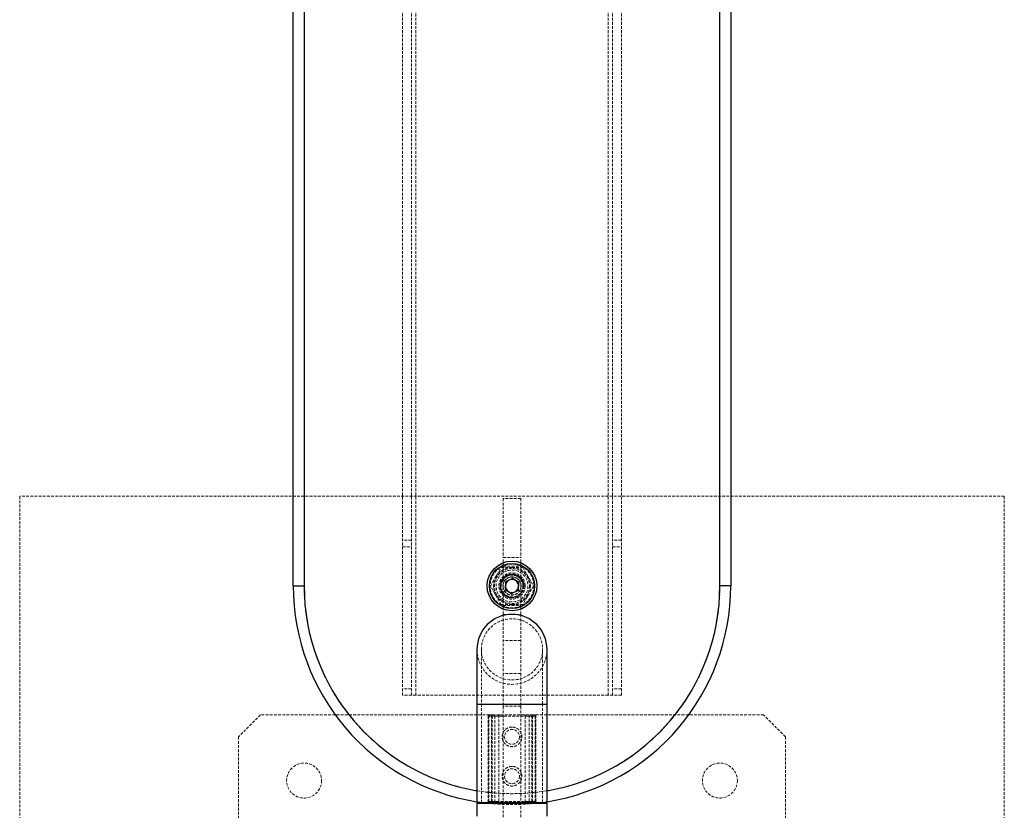
# Model space of a CAD drawing. Units: millimetres. Extents: x -22730 to 16056, y 61 to 35293.
# Drawn here: x 2675 to 3125, y 22390 to 22752 of the extents above; entities that cross this region are included whole.
import ezdxf

# ---------------------------------------------------------------- set-up
doc = ezdxf.new("R2010")
doc.units = ezdxf.units.MM
doc.linetypes.add('HIDDEN', pattern=[1.905, 1.27, -0.635])

msp = doc.modelspace()

# ---------------------------------------------------------------- linework, layer by layer
at = {"color": 7, "linetype": 'HIDDEN', "lineweight": 18}
for p, q in [((2850.05569, 22442.70437), (2850.05569, 23342.70437)), ((2854.05569, 22442.70437), (2854.05569, 23342.70437)), ((2856.05569, 22442.70437), (2856.05569, 23342.70437)), ((2944.05569, 22442.70437), (2944.05569, 23342.70437)), ((2946.05569, 22442.70437), (2946.05569, 23342.70437)), ((2950.05569, 22442.70437), (2950.05569, 23342.70437)), ((2805.05569, 22492.70437), (2805.05569, 23292.70437)), ((2995.05569, 23292.70437), (2995.05569, 22492.70437)), ((3125.05569, 22533.70437), (2675.05569, 22533.70437)), ((2675.05569, 22533.70437), (2675.05569, 22083.70437)), ((2904.05569, 22532.70437), (2896.05569, 22532.70437)), ((2896.05569, 22532.70437), (2896.05569, 22505.70437)), ((2904.05569, 22532.70437), (2904.05569, 22505.70437)), ((3125.05569, 22533.70437), (3125.05569, 22083.70437)), ((2854.05569, 22513.5941), (2850.05569, 22513.5941)), ((2950.05569, 22513.5941), (2946.05569, 22513.5941)), ((2850.05569, 22510.5941), (2854.05569, 22510.5941)), ((2946.05569, 22510.5941), (2950.05569, 22510.5941)), ((2896.05569, 22505.70437), (2904.05569, 22505.70437)), ((2896.05569, 22501.70437), (2896.05569, 22505.70437)), ((2904.05569, 22501.70437), (2904.05569, 22505.70437)), ((2895.14821, 22501.20437), (2900.05569, 22501.20437)), ((2896.05569, 22501.70437), (2904.05569, 22501.70437)), ((2896.05569, 22501.70437), (2896.05569, 22483.70437)), ((2900.05569, 22501.20437), (2904.96317, 22501.20437)), ((2904.05569, 22501.70437), (2904.05569, 22483.70437)), ((2805.05569, 22492.70437), (2800.05569, 22492.70437)), ((2995.05569, 22492.70437), (3000.05569, 22492.70437)), ((2900.05569, 22484.20437), (2895.14821, 22484.20437)), ((2896.05569, 22483.70437), (2904.05569, 22483.70437)), ((2896.05569, 22479.70437), (2896.05569, 22483.70437)), ((2904.96317, 22484.20437), (2900.05569, 22484.20437)), ((2904.05569, 22479.70437), (2904.05569, 22483.70437)), ((2896.05569, 22479.70437), (2904.05569, 22479.70437)), ((2896.05569, 22479.70437), (2896.05569, 22452.70437)), ((2904.05569, 22479.70437), (2904.05569, 22452.70437)), ((2904.05569, 22467.70437), (2896.05569, 22467.70437)), ((2886.05569, 22463.70437), (2886.05569, 22438.70437)), ((2914.05569, 22438.70437), (2914.05569, 22463.70437)), ((2904.05569, 22452.70437), (2896.05569, 22452.70437)), ((2896.05569, 22452.70437), (2896.05569, 22437.70437)), ((2904.05569, 22452.70437), (2904.05569, 22437.70437)), ((2854.05569, 22445.70437), (2850.05569, 22445.70437)), ((2856.05569, 22442.70437), (2850.05569, 22442.70437)), ((2944.05569, 22442.70437), (2856.05569, 22442.70437)), ((2950.05569, 22442.70437), (2944.05569, 22442.70437)), ((2950.05569, 22445.70437), (2946.05569, 22445.70437)), ((2916.05569, 22438.70437), (2884.05569, 22438.70437)), ((2884.10043, 22438.70437), (2916.01095, 22438.70437)), ((2886.05569, 22438.70437), (2886.05569, 22393.70437)), ((2914.04433, 22438.70437), (2886.06704, 22438.70437)), ((2914.04433, 22438.70437), (2886.06704, 22438.70437)), ((2904.05569, 22437.70437), (2896.05569, 22437.70437)), ((2896.05569, 22437.70437), (2896.05569, 22386.48738)), ((2904.05569, 22437.70437), (2904.05569, 22386.48738)), ((2914.05569, 22393.70437), (2914.05569, 22438.70437)), ((2785.05569, 22433.70437), (2775.05569, 22423.70437)), ((2889.72291, 22433.70437), (2785.05569, 22433.70437)), ((2889.22291, 22433.20437), (2889.22291, 22394.20437)), ((2889.52989, 22433.20437), (2889.22429, 22433.20437)), ((2889.52989, 22433.20437), (2889.22429, 22433.20437)), ((2889.30626, 22433.20437), (2889.30626, 22394.20437)), ((2890.66336, 22433.20437), (2889.30626, 22433.20437)), ((2889.30626, 22433.20437), (2890.66336, 22433.20437)), ((2889.52989, 22394.20437), (2889.52989, 22433.20437)), ((2889.52989, 22433.20437), (2892.2138, 22433.20437)), ((2889.72291, 22433.70437), (2891.0274, 22433.70437)), ((2890.66336, 22394.20437), (2890.66336, 22433.20437)), ((2891.0274, 22433.20437), (2890.66336, 22433.20437)), ((2890.66336, 22433.20437), (2891.0274, 22433.20437)), ((2891.0274, 22433.70437), (2909.08398, 22433.70437)), ((2891.0274, 22433.70437), (2891.0274, 22433.20437)), ((2891.0274, 22433.20437), (2891.0274, 22433.70437)), ((2909.08398, 22433.20437), (2891.0274, 22433.20437)), ((2891.0274, 22433.20437), (2891.0274, 22394.20437)), ((2892.2138, 22433.20437), (2894.05569, 22433.20437)), ((2892.2138, 22433.20437), (2892.2138, 22394.20437)), ((2894.05569, 22433.20437), (2892.2138, 22433.20437)), ((2894.05569, 22394.20437), (2894.05569, 22433.20437)), ((2906.05569, 22433.20437), (2907.89757, 22433.20437)), ((2906.05569, 22433.20437), (2906.05569, 22394.20437)), ((2907.89757, 22433.20437), (2906.05569, 22433.20437)), ((2907.89757, 22433.20437), (2910.58149, 22433.20437)), ((2907.89757, 22394.20437), (2907.89757, 22433.20437)), ((2909.08398, 22433.70437), (2909.08398, 22433.20437)), ((2909.08398, 22433.70437), (2910.38847, 22433.70437)), ((2909.08398, 22433.20437), (2909.08398, 22433.70437)), ((2909.44802, 22433.20437), (2909.08398, 22433.20437)), ((2909.08398, 22394.20437), (2909.08398, 22433.20437)), ((2909.08398, 22433.20437), (2909.44802, 22433.20437)), ((2909.44802, 22433.20437), (2909.44802, 22394.20437)), ((2910.80512, 22433.20437), (2909.44802, 22433.20437)), ((2909.44802, 22433.20437), (2910.80512, 22433.20437)), ((3015.05569, 22433.70437), (2910.38847, 22433.70437)), ((2910.58149, 22433.20437), (2910.88709, 22433.20437)), ((2910.58149, 22433.20437), (2910.58149, 22394.20437)), ((2910.58149, 22433.20437), (2910.88709, 22433.20437)), ((2910.80512, 22394.20437), (2910.80512, 22433.20437)), ((2910.88847, 22394.20437), (2910.88847, 22433.20437)), ((3025.05569, 22423.70437), (3015.05569, 22433.70437)), ((2775.05569, 22423.70437), (2775.05569, 22193.70437)), ((3025.05569, 22423.70437), (3025.05569, 22193.70437)), ((2884.05569, 22393.20437), (2916.05569, 22393.20437)), ((2889.52989, 22394.20437), (2889.22429, 22394.20437)), ((2889.52989, 22394.20437), (2889.22429, 22394.20437)), ((2889.30626, 22394.20437), (2890.66336, 22394.20437)), ((2890.66336, 22394.20437), (2889.30626, 22394.20437)), ((2892.2138, 22394.20437), (2889.52989, 22394.20437)), ((2890.66336, 22394.20437), (2891.0274, 22394.20437)), ((2891.0274, 22394.20437), (2890.66336, 22394.20437)), ((2891.0274, 22394.20437), (2891.0274, 22393.70437)), ((2891.0274, 22394.20437), (2909.08398, 22394.20437)), ((2891.0274, 22393.70437), (2891.0274, 22394.20437)), ((2894.05569, 22394.20437), (2892.2138, 22394.20437)), ((2892.2138, 22394.20437), (2894.05569, 22394.20437)), ((2907.89757, 22394.20437), (2906.05569, 22394.20437)), ((2906.05569, 22394.20437), (2907.89757, 22394.20437)), ((2910.58149, 22394.20437), (2907.89757, 22394.20437)), ((2909.08398, 22394.20437), (2909.08398, 22393.70437)), ((2909.08398, 22394.20437), (2909.44802, 22394.20437)), ((2909.44802, 22394.20437), (2909.08398, 22394.20437)), ((2909.08398, 22393.70437), (2909.08398, 22394.20437)), ((2909.44802, 22394.20437), (2910.80512, 22394.20437)), ((2910.80512, 22394.20437), (2909.44802, 22394.20437)), ((2910.58149, 22394.20437), (2910.88709, 22394.20437)), ((2910.58149, 22394.20437), (2910.88709, 22394.20437))]:
    msp.add_line(p, q, dxfattribs=at)
at = {"color": 7, "linetype": 'Continuous', "lineweight": 25}
for p, q in [((2800.05569, 22492.70437), (2800.05569, 23292.70437)), ((2805.05569, 23292.70437), (2805.05569, 22492.70437)), ((2995.05569, 22492.70437), (2995.05569, 23292.70437)), ((3000.05569, 23292.70437), (3000.05569, 22492.70437)), ((2900.2465, 22496.16321), (2897.15565, 22494.59904)), ((2903.14654, 22494.26854), (2900.2465, 22496.16321)), ((2800.05569, 22492.70437), (2805.05569, 22492.70437)), ((2897.15565, 22494.59904), (2896.96484, 22491.1402)), ((2896.96484, 22491.1402), (2899.86488, 22489.24553)), ((2902.95573, 22490.8097), (2903.14654, 22494.26854)), ((3000.05569, 22492.70437), (2995.05569, 22492.70437)), ((2899.86488, 22489.24553), (2902.95573, 22490.8097)), ((2884.05569, 22463.70437), (2884.05569, 22438.70437)), ((2916.05569, 22438.70437), (2916.05569, 22463.70437)), ((2884.05569, 22438.70437), (2884.05569, 22393.70437)), ((2916.05569, 22393.70437), (2916.05569, 22438.70437)), ((2884.05569, 22393.70437), (2900.05569, 22393.70437)), ((2884.05569, 22393.20437), (2884.05569, 22387.48738)), ((2900.05569, 22393.70437), (2916.05569, 22393.70437)), ((2916.05569, 22387.48738), (2916.05569, 22393.20437))]:
    msp.add_line(p, q, dxfattribs=at)
at = {"color": 1, "linetype": 'Continuous', "lineweight": 25}
for p, q in [((2884.05569, 22438.70437), (2900.05569, 22438.70437)), ((2900.05569, 22438.70437), (2916.05569, 22438.70437)), ((2916.05569, 22393.20437), (2884.05569, 22393.20437))]:
    msp.add_line(p, q, dxfattribs=at)
at = {"color": 7, "linetype": 'HIDDEN', "lineweight": 18, "flags": 128}
for points in [[(2889.72291, 22433.70437), (2889.68525, 22433.69477), (2889.64904, 22433.66631), (2889.61567, 22433.62011), (2889.58642, 22433.55793), (2889.56242, 22433.48216), (2889.54458, 22433.39571), (2889.53359, 22433.30192), (2889.52989, 22433.20437)], [(2889.72291, 22433.70437), (2889.68525, 22433.69477), (2889.64904, 22433.66631), (2889.61567, 22433.62011), (2889.58642, 22433.55793), (2889.56242, 22433.48216), (2889.54458, 22433.39571), (2889.53359, 22433.30192), (2889.52989, 22433.20437)], [(2892.40682, 22433.70437), (2892.36917, 22433.69477), (2892.33296, 22433.66631), (2892.29959, 22433.62011), (2892.27034, 22433.55793), (2892.24633, 22433.48216), (2892.2285, 22433.39571), (2892.21751, 22433.30192), (2892.2138, 22433.20437)], [(2892.40682, 22433.70437), (2892.36917, 22433.69477), (2892.33296, 22433.66631), (2892.29959, 22433.62011), (2892.27034, 22433.55793), (2892.24633, 22433.48216), (2892.2285, 22433.39571), (2892.21751, 22433.30192), (2892.2138, 22433.20437)], [(2907.89757, 22433.20437), (2907.89386, 22433.30192), (2907.88288, 22433.39571), (2907.86504, 22433.48216), (2907.84104, 22433.55793), (2907.81179, 22433.62011), (2907.77842, 22433.66631), (2907.74221, 22433.69477), (2907.70455, 22433.70437)], [(2907.89757, 22433.20437), (2907.89386, 22433.30192), (2907.88288, 22433.39571), (2907.86504, 22433.48216), (2907.84104, 22433.55793), (2907.81179, 22433.62011), (2907.77842, 22433.66631), (2907.74221, 22433.69477), (2907.70455, 22433.70437)], [(2910.58149, 22433.20437), (2910.57778, 22433.30192), (2910.5668, 22433.39571), (2910.54896, 22433.48216), (2910.52496, 22433.55793), (2910.49571, 22433.62011), (2910.46234, 22433.66631), (2910.42613, 22433.69477), (2910.38847, 22433.70437)], [(2910.58149, 22433.20437), (2910.57778, 22433.30192), (2910.5668, 22433.39571), (2910.54896, 22433.48216), (2910.52496, 22433.55793), (2910.49571, 22433.62011), (2910.46234, 22433.66631), (2910.42613, 22433.69477), (2910.38847, 22433.70437)], [(2889.52989, 22394.20437), (2889.52618, 22394.10683), (2889.51519, 22394.01303), (2889.49736, 22393.92659), (2889.47335, 22393.85082), (2889.4441, 22393.78864), (2889.41073, 22393.74243), (2889.37452, 22393.71398), (2889.33687, 22393.70437)], [(2889.52989, 22394.20437), (2889.52618, 22394.10683), (2889.51519, 22394.01303), (2889.49736, 22393.92659), (2889.47335, 22393.85082), (2889.4441, 22393.78864), (2889.41073, 22393.74243), (2889.37452, 22393.71398), (2889.33687, 22393.70437)], [(2892.2138, 22394.20437), (2892.21009, 22394.10683), (2892.19911, 22394.01303), (2892.18127, 22393.92659), (2892.15727, 22393.85082), (2892.12802, 22393.78864), (2892.09465, 22393.74243), (2892.05844, 22393.71398), (2892.02078, 22393.70437)], [(2892.2138, 22394.20437), (2892.21009, 22394.10683), (2892.19911, 22394.01303), (2892.18127, 22393.92659), (2892.15727, 22393.85082), (2892.12802, 22393.78864), (2892.09465, 22393.74243), (2892.05844, 22393.71398), (2892.02078, 22393.70437)], [(2908.09059, 22393.70437), (2908.05294, 22393.71398), (2908.01673, 22393.74243), (2907.98336, 22393.78864), (2907.95411, 22393.85082), (2907.9301, 22393.92659), (2907.91227, 22394.01303), (2907.90128, 22394.10683), (2907.89757, 22394.20437)], [(2908.09059, 22393.70437), (2908.05294, 22393.71398), (2908.01673, 22393.74243), (2907.98336, 22393.78864), (2907.95411, 22393.85082), (2907.9301, 22393.92659), (2907.91227, 22394.01303), (2907.90128, 22394.10683), (2907.89757, 22394.20437)], [(2910.77451, 22393.70437), (2910.73685, 22393.71398), (2910.70064, 22393.74243), (2910.66727, 22393.78864), (2910.63802, 22393.85082), (2910.61402, 22393.92659), (2910.59618, 22394.01303), (2910.5852, 22394.10683), (2910.58149, 22394.20437)], [(2910.77451, 22393.70437), (2910.73685, 22393.71398), (2910.70064, 22393.74243), (2910.66727, 22393.78864), (2910.63802, 22393.85082), (2910.61402, 22393.92659), (2910.59618, 22394.01303), (2910.5852, 22394.10683), (2910.58149, 22394.20437)]]:
    msp.add_lwpolyline(points, dxfattribs=at)
at = {"color": 7, "linetype": 'Continuous', "lineweight": 25}
for radius in [11.365, 10.345]:
    msp.add_circle((2900.05569, 22492.70437), radius, dxfattribs=at)
at = {"color": 7, "linetype": 'HIDDEN', "lineweight": 18}
for centre, radius in [((2900.05569, 22492.70437), 10), ((2900.05569, 22492.70437), 8), ((2900.05569, 22492.70437), 7.3), ((2900.05569, 22492.70437), 6), ((2900.05569, 22492.70437), 5.5), ((2900.05569, 22492.70437), 5.4), ((2900.05569, 22492.70437), 5.25), ((2900.05569, 22492.70437), 5.11716), ((2900.05569, 22492.70437), 5), ((2900.05569, 22492.70437), 4.188), ((2900.05569, 22492.70437), 4.08), ((2900.05569, 22463.70437), 14), ((2900.05569, 22423.70437), 3.4), ((2805.05569, 22403.70437), 8), ((2995.05569, 22403.70437), 8), ((2900.05569, 22405.70437), 3.4)]:
    msp.add_circle(centre, radius, dxfattribs=at)
for centre, radius, start, end in [((2900.05569, 22492.70437), 8.5, 90, 149.9999993), ((2900.05569, 22492.70437), 8.5, 30.0000007, 90), ((2900.05569, 22492.70437), 8.5, 149.9999993, 210.0000007), ((2900.05569, 22492.70437), 8.5, 329.9999993, 30.0000007), ((2900.05569, 22492.70437), 95, 180, 0), ((2900.05569, 22492.70437), 8.5, 210.0000007, 270), ((2900.05569, 22492.70437), 8.5, 270, 329.9999993), ((2900.05569, 22463.70437), 16, 180, 0), ((2889.72291, 22433.20437), 0.5, 90, 180), ((2889.76875, 22433.24258), 0.46407, 95.669713, 184.7221465), ((2891.10807, 22433.26311), 0.44858, 100.3603659, 187.5238211), ((2894.55569, 22433.20437), 0.5, 90, 180), ((2905.55569, 22433.20437), 0.5, 0, 90), ((2909.00331, 22433.26311), 0.44858, 352.4761789, 79.6396341), ((2910.34262, 22433.24258), 0.46407, 355.2778535, 84.330287), ((2910.38847, 22433.20437), 0.5, 0, 90), ((2900.05569, 22492.70437), 95, 260.3039716, 279.6960284), ((2900.05569, 22492.70437), 100, 260.7931038, 279.2068962), ((2888.72291, 22394.20437), 0.5, 270, 0), ((2888.84377, 22394.16617), 0.46407, 275.669713, 4.7221465), ((2890.21864, 22394.14564), 0.44858, 280.3603659, 7.5238211), ((2893.55569, 22394.20437), 0.5, 270, 0), ((2906.55569, 22394.20437), 0.5, 180, 270), ((2909.89274, 22394.14564), 0.44858, 172.4761789, 259.6396341), ((2911.26761, 22394.16617), 0.46407, 175.2778535, 264.330287), ((2911.38847, 22394.20437), 0.5, 180, 270)]:
    msp.add_arc(centre, radius, start, end, dxfattribs=at)
at = {"color": 7, "linetype": 'Continuous', "lineweight": 25}
for centre, radius, start, end in [((2900.05569, 22492.70437), 3, 56.8423804, 116.8423804), ((2900.05569, 22492.70437), 100, 180, 260.7931038), ((2900.05569, 22492.70437), 3, 176.8423804, 236.8423804), ((2900.05569, 22492.70437), 3, 116.8423804, 176.8423804), ((2900.05569, 22492.70437), 3, 296.8423804, 356.8423804), ((2900.05569, 22492.70437), 3, 356.8423804, 56.8423804), ((2900.05569, 22492.70437), 100, 279.2068962, 0), ((2900.05569, 22492.70437), 3, 236.8423804, 296.8423804), ((2900.05569, 22463.70437), 16, 90, 180), ((2900.05569, 22463.70437), 16, 0, 90), ((2884.55569, 22393.20437), 0.5, 90, 180), ((2915.55569, 22393.20437), 0.5, 0, 90)]:
    msp.add_arc(centre, radius, start, end, dxfattribs=at)
at = {"color": 1, "linetype": 'Continuous', "lineweight": 25}
for start, end in [(180, 260.3039716), (279.6960284, 0)]:
    msp.add_arc((2900.05569, 22492.70437), 95, start, end, dxfattribs=at)
at = {"color": 7, "linetype": 'HIDDEN', "lineweight": 18}
for points in [[(2890.24062, 22492.70417), (2891.05857, 22494.12091), (2892.69447, 22496.95437), (2894.33037, 22499.78784), (2895.14833, 22501.20457)], [(2904.96305, 22501.20457), (2905.781, 22499.78784), (2907.4169, 22496.95437), (2909.05281, 22494.12091), (2909.87076, 22492.70417)], [(2895.14833, 22484.20417), (2894.33037, 22485.62091), (2892.69447, 22488.45437), (2891.05857, 22491.28784), (2890.24062, 22492.70457)], [(2909.87076, 22492.70457), (2909.05281, 22491.28784), (2907.4169, 22488.45437), (2905.781, 22485.62091), (2904.96305, 22484.20417)]]:
    msp.add_open_spline(points, degree=3, dxfattribs=at)
for points in [[(2900.05569, 22428.20437), (2900.54768, 22428.15714), (2901.53111, 22428.06274), (2902.84858, 22427.32979), (2903.88328, 22426.23229), (2904.5048, 22424.82264), (2904.6195, 22423.30022), (2904.24558, 22421.86005), (2903.43965, 22420.61551), (2902.24778, 22419.67454), (2900.78843, 22419.17685), (2899.26978, 22419.19182), (2897.86795, 22419.68213), (2896.68806, 22420.59546), (2895.84963, 22421.87179), (2895.48307, 22423.3669), (2895.6268, 22424.86597), (2896.22768, 22426.21862), (2897.23956, 22427.3167), (2898.57017, 22428.06378), (2899.57224, 22428.15862), (2900.05569, 22428.20437)], [(2900.05569, 22410.20437), (2900.54768, 22410.15714), (2901.53111, 22410.06274), (2902.84858, 22409.32979), (2903.88328, 22408.23229), (2904.5048, 22406.82264), (2904.6195, 22405.30022), (2904.24558, 22403.86005), (2903.43965, 22402.61551), (2902.24778, 22401.67454), (2900.78843, 22401.17685), (2899.26978, 22401.19182), (2897.86795, 22401.68213), (2896.68806, 22402.59546), (2895.84963, 22403.87179), (2895.48307, 22405.3669), (2895.6268, 22406.86597), (2896.22768, 22408.21862), (2897.23956, 22409.3167), (2898.57017, 22410.06378), (2899.57224, 22410.15862), (2900.05569, 22410.20437)]]:
    msp.add_open_spline(points, degree=3, knots=[0, 0, 0, 0, 0.051855286, 0.10365257, 0.156974352, 0.21167766, 0.264630729, 0.31537259, 0.366909543, 0.420931643, 0.475394193, 0.527637801, 0.578512117, 0.630686325, 0.685045717, 0.739200827, 0.790767515, 0.841513159, 0.894352683, 0.94903111, 1, 1, 1, 1], dxfattribs=at)

doc.saveas('drawing.dxf')
